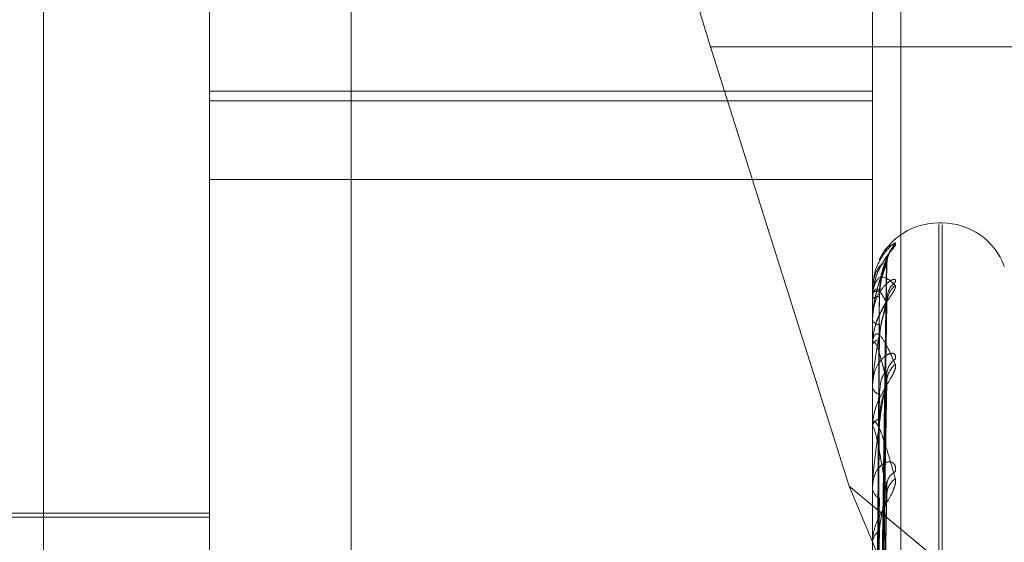
# Model space of a CAD drawing. Units: inches. Extents: x 0 to 23.4, y 0 to 16.5.
# Drawn here: x 11.7 to 11.8, y 8 to 8 of the extents above; entities that cross this region are included whole.
import ezdxf

# ---------------------------------------------------------------- set-up
doc = ezdxf.new("R2010")
doc.units = ezdxf.units.IN
doc.header["$MEASUREMENT"] = 0
doc.linetypes.add('HIDDEN', pattern=[0.07500000000000001, 0.05, -0.025])

msp = doc.modelspace()

# ---------------------------------------------------------------- linework, layer by layer
at = {"color": 7, "linetype": 'HIDDEN', "lineweight": 0}
for p, q in [((11.7476533234, 4.628512061), (11.7476533234, 11.261547142)), ((11.7398422123, 10.9450296015), (11.7398422123, 4.9450296015)), ((11.7336856944, 7.9157236847), (11.7336856944, 7.9883366881)), ((11.7380601475, 7.9023172725), (11.7380601475, 7.9876188526)), ((11.7418041021, 7.9876489044), (11.7418041021, 7.9023473243)), ((11.7555579603, 7.9876188526), (11.7555579603, 7.9023172725)), ((11.7563067512, 7.9023232829), (11.7563067512, 7.9876248629)), ((11.7512850229, 7.9791967291), (11.7549418582, 7.9676145506)), ((11.763508879, 7.9791967291), (11.7512850229, 7.9791967291)), ((11.7380601475, 7.9780318555), (11.7555579603, 7.9780318555)), ((11.7380601475, 7.9777730443), (11.7555579603, 7.9777730443)), ((11.7380601475, 7.9757010241), (11.7555579603, 7.9757010241)), ((11.7573948675, 7.9745571606), (11.7573077416, 7.9745571606)), ((11.7573077416, 7.9155563034), (11.7573077416, 7.9745113319)), ((11.7573948675, 7.9155478712), (11.7573948675, 7.9745028996)), ((11.7557149449, 7.9580892916), (11.7559294209, 7.9734593013)), ((11.755715034, 7.9580951933), (11.7559295831, 7.9735313837)), ((11.7555579603, 7.9727711389), (11.7555579603, 7.9727674259)), ((11.7555604572, 7.9727740004), (11.7555604572, 7.9725542649)), ((11.7555579603, 7.9725382594), (11.7555579603, 7.9725480207)), ((11.7555604572, 7.9725302596), (11.7555604572, 7.9713864711)), ((11.7557151247, 7.9576285397), (11.7559297486, 7.9725730005)), ((11.7557148508, 7.9576110449), (11.7559292496, 7.9723593539)), ((11.7555579603, 7.9720013671), (11.7555579603, 7.9719843138)), ((11.7555579603, 7.9713111452), (11.7555579603, 7.9713340281)), ((11.7555604572, 7.9713509041), (11.7555604572, 7.9713402723)), ((11.7555604572, 7.9712925734), (11.7555604572, 7.9691755692)), ((11.7557152242, 7.9567061605), (11.7559299304, 7.9706187557)), ((11.7555579603, 7.9702567653), (11.7555579603, 7.9702269883)), ((11.7557147431, 7.9566776948), (11.7559290541, 7.9702712493)), ((11.7555579603, 7.9691341476), (11.7555579603, 7.969169325)), ((11.7555604572, 7.9691056749), (11.7555604572, 7.9661383936)), ((11.7557153427, 7.9553612999), (11.7559301476, 7.9677391895)), ((11.7549418582, 7.9676145506), (11.763508879, 7.9604964002)), ((11.7549418582, 7.9676145506), (11.763508879, 7.9471679156)), ((11.7555579603, 7.9676003881), (11.7555579603, 7.9675589635)), ((11.7557146086, 7.9553228696), (11.7559288101, 7.9672703452)), ((11.7380601475, 7.9667925062), (11.7253742333, 7.9667925062)), ((11.7380601475, 7.9669018675), (11.7293112412, 7.9669018675))]:
    msp.add_line(p, q, dxfattribs=at)
for centre, radius, start, end in [((11.7573077416, 7.9728073793), 0.00174978127734, 90, 153.7219537551), ((11.7573948675, 7.9728073793), 0.00174978127734, 20, 90), ((11.7565963225, 7.9734886634), 0.0006584117529174, 131.2840391844, 179.633640307), ((11.7565188738, 7.9725344499), 0.0005809779056865, 127.9100328762, 179.4348773993), ((11.755561833, 7.9727702797), 3.9668337241e-06, 110.2924792214, 167.4907282307), ((11.7557183711, 7.9732347858), 0.0004941223539847, 251.0563690747, 272.8678490969), ((11.7565866783, 7.9724180971), 0.0006487954406098, 130.8974375479, 179.3537316516), ((11.7557255067, 7.9723494304), 0.0002598266208732, 86.1189095165, 130.1536037305), ((11.7555729917, 7.9725385614), 1.5034393679e-05, 181.1512610455, 213.5174388231), ((11.755746631, 7.9720872045), 0.0002149025148514, 208.6056266207, 269.0567652682), ((11.7557670154, 7.9712581528), 0.000222398438249, 96.1749120942, 160.0519375452), ((11.7556291597, 7.9713112639), 7.11995038129e-05, 180.0955341404, 195.2190422078), ((11.7564425869, 7.9705435677), 0.000504780294557, 123.7825754726, 178.7634024688), ((11.756545222, 7.9703547562), 0.0006074378837047, 129.126523683, 178.7695073277), ((11.7558062376, 7.9702788677), 0.0002536396873551, 191.8025533138, 255.5844390774), ((11.7558369505, 7.9691279317), 0.0002820441988303, 109.4372853669, 171.5606815372), ((11.7557222903, 7.9691342127), 0.0001643299495533, 180.0227004811, 190.0007809943), ((11.7563544946, 7.9676261808), 0.0004170515343306, 117.5021989573, 177.2475939404), ((11.7564780569, 7.967372616), 0.0005405717304159, 125.791883558, 177.6907067969), ((11.7558886516, 7.9675888326), 0.0003320374590931, 185.1611296881, 243.999489103), ((11.7559252929, 7.9661080839), 0.0003681200495116, 119.666201117, 176.2516576366)]:
    msp.add_arc(centre, radius, start, end, dxfattribs=at)
msp.add_ellipse((11.7528692714, 7.9791752445), major_axis=(-0.002846133427452102, 0.008736527205101652), ratio=0.1634665565, start_param=6.227526720917539, end_param=7.798323047712653, dxfattribs=at)
for points, knots in [([(11.75616190742124, 7.973983425557481), (11.75616678669764, 7.973979142287992), (11.75617229439231, 7.973974307361951), (11.75614163569038, 7.9739291579664), (11.75610524586911, 7.973885032105995), (11.75601841467776, 7.973778655996602), (11.75589275315697, 7.973617330695014), (11.75572116543206, 7.973320910248563), (11.75558569436405, 7.972952426958554), (11.75556732401881, 7.972684558252678), (11.75555796031787, 7.972548020674416)], [0, 0, 0, 0, 0.1194461009579938, 0.1348299623647852, 0.2536738278693233, 0.2817546550321325, 0.4371652095486585, 0.6109336935281148, 0.8016857882105151, 1, 1, 1, 1]), ([(11.75616190742124, 7.97401187409369), (11.75616678656428, 7.974023407206018), (11.75617229410842, 7.974036425706319), (11.75614163608235, 7.974023537566221), (11.75610523598507, 7.973999016572011), (11.75601843481102, 7.973924147696589), (11.7558921859722, 7.973793735478788), (11.75572354886316, 7.973523873043912), (11.75560914624013, 7.973253639600217), (11.75559293144541, 7.973074689120784), (11.7555885293299, 7.973026106286759)], [0, 0, 0, 0, 0.1368583878463362, 0.1544848357081611, 0.2906531970653037, 0.3228275142175973, 0.5008930833285593, 0.6999927139099154, 0.9185517455286799, 1, 1, 1, 1]), ([(11.75575948483625, 7.973570631875832), (11.7557843497698, 7.973632937800786), (11.75591519695725, 7.973960811391413), (11.75605150336469, 7.973973305615144), (11.75616190742124, 7.973983425557481)], [0, 0, 0, 0, 0.1900303249040906, 1, 1, 1, 1]), ([(11.75579847634413, 7.973197315389357), (11.75581039310988, 7.973241841196356), (11.75592842340801, 7.973682849636331), (11.75605137208622, 7.973856108274351), (11.75616190742124, 7.97401187409369)], [0, 0, 0, 0, 0.1009636164821346, 1, 1, 1, 1]), ([(11.75594609769117, 7.973523803828885), (11.75594729036193, 7.973552505236312), (11.75595020676963, 7.973622688063577), (11.75598170896665, 7.973713342377506), (11.75601254222916, 7.973776297080049), (11.75602838987231, 7.97380168286323), (11.75603065544657, 7.973804777195038), (11.75602144058498, 7.973791679474293), (11.7559923376358, 7.973751960823118), (11.75592220080192, 7.973657448271505), (11.75580482690897, 7.973467542225388), (11.75569612893487, 7.973292483519709), (11.75566921462369, 7.973167421217612), (11.7556688182548, 7.973165579416624)], [0, 0, 0, 0, 0.0639975623377909, 0.1564916241302534, 0.2225791766588266, 0.2649045107075801, 0.3042030579298418, 0.3530017292191454, 0.4274060040792818, 0.5464982163208103, 0.7204008665564934, 0.99588232463716, 1, 1, 1, 1]), ([(11.75593792417474, 7.973531594885922), (11.7558696654836, 7.973375072595189), (11.75575514225672, 7.973112462259161), (11.75563102111138, 7.972617448927146), (11.75557500445086, 7.972241406865725), (11.75556409038471, 7.972116410035389), (11.75556094143812, 7.972057989972223), (11.75556060586911, 7.972028186955209), (11.75556045723513, 7.972014986269389)], [0, 0, 0, 0, 0.5273188798741404, 0.8847263069761888, 0.9590362595974207, 0.9800473728107342, 0.9911623590752794, 1, 1, 1, 1]), ([(11.75593792417474, 7.973492873365248), (11.75586966548361, 7.97348394412294), (11.75575514225671, 7.973468962797837), (11.75563102111139, 7.973236370585704), (11.75557500445086, 7.972974436117866), (11.75556409038471, 7.972870205892241), (11.75556094143812, 7.972817144044334), (11.75556060586911, 7.972787244009484), (11.75556045723513, 7.972774000351437)], [0, 0, 0, 0, 0.5273188798742572, 0.8847263069764917, 0.9590362595967179, 0.9800473728116657, 0.9911623590760701, 1, 1, 1, 1]), ([(11.75571602168185, 7.958083350897315), (11.75572210358183, 7.958519325253479), (11.75575251312401, 7.960699200064273), (11.75582560369936, 7.965847880043302), (11.75589451767486, 7.970562206034159), (11.75593792417474, 7.973531594885922)], [0, 0, 0, 0, 0.0846963374235875, 0.423482275747828, 0.9999999999999999, 0.9999999999999999, 0.9999999999999999, 0.9999999999999999]), ([(11.75571602168185, 7.958101163030206), (11.75572210358183, 7.958535944033348), (11.75575251312401, 7.960709852070737), (11.75582560369936, 7.965841619790187), (11.75589451767486, 7.970536029243212), (11.75593792417474, 7.973492873365248)], [0, 0, 0, 0, 0.0846963374235581, 0.4234822757478263, 1, 1, 1, 1]), ([(11.75574309328007, 7.972741282277779), (11.75575387402314, 7.972902365860927), (11.75576855237751, 7.973121686727883), (11.75584504844182, 7.973366530789107), (11.75589221733609, 7.973473818563862), (11.75592332417259, 7.973526638481273), (11.75592795906171, 7.973530935944504), (11.75592844858161, 7.973531389826729)], [0, 0, 0, 0, 0.5016883967740059, 0.683066095081305, 0.8660031337497418, 0.985847744977611, 1, 1, 1, 1]), ([(11.75574309328007, 7.972608661147721), (11.75575387171459, 7.972770390256147), (11.7557685469258, 7.972990590028083), (11.75584505528213, 7.973253042835062), (11.75589219449197, 7.973377574985041), (11.75592326588949, 7.97344590986877), (11.75592788583819, 7.973458118569115), (11.75592834453369, 7.973459330720215)], [0, 0, 0, 0, 0.502161315952964, 0.683709990886436, 0.8668194761011104, 0.9867770594737371, 1, 1, 1, 1]), ([(11.75592834453369, 7.973459330720215), (11.75593372835167, 7.973472212701657), (11.75594304453408, 7.973494503739176), (11.75593944397303, 7.973493357284343), (11.75593792417474, 7.973492873365287)], [0, 0, 0, 0, 0.577899589988482, 1, 1, 1, 1]), ([(11.75592844858161, 7.973531389826729), (11.7559337797633, 7.973537925090779), (11.75594303939294, 7.973549276068512), (11.7559394478895, 7.973536861734357), (11.75593792417474, 7.973531594885961)], [0, 0, 0, 0, 0.5757445925727548, 1, 1, 1, 1]), ([(11.75555796031787, 7.972538259355988), (11.75555818229162, 7.972558629965868), (11.75555866169564, 7.972602625042897), (11.75556332603454, 7.972676818408413), (11.7555795463831, 7.972809978016784), (11.75566646697397, 7.973094622963028), (11.75586868162118, 7.973183543663181), (11.75605282261922, 7.973010827269261), (11.75616190742124, 7.972908510382552)], [0, 0, 0, 0, 0.0132216410980521, 0.0285552137119166, 0.0542426430599034, 0.1337588501413924, 0.4868402727610591, 0.9999999999999999, 0.9999999999999999, 0.9999999999999999, 0.9999999999999999]), ([(11.75616190742124, 7.972992827786952), (11.75616678669764, 7.973019760362071), (11.75617229439231, 7.973050161673294), (11.75614163569038, 7.973070001016728), (11.7561052458691, 7.973065964798788), (11.75601841467776, 7.973025327640859), (11.75589275315697, 7.972930179439292), (11.75572116543205, 7.972698449728938), (11.75558569436405, 7.97237361053532), (11.7555673240188, 7.972115750050478), (11.75555796031787, 7.971984313845514)], [0, 0, 0, 0, 0.1194461009597656, 0.1348299623673903, 0.2536738278694714, 0.2817546550325805, 0.4371652095493983, 0.6109336935279692, 0.8016857882122604, 1, 1, 1, 1]), ([(11.7556688182548, 7.973165579416624), (11.75561605461492, 7.973003795237265), (11.75554978706658, 7.972800605295252), (11.75556595277834, 7.972592000640281), (11.75556924700451, 7.972549491474981)], [0, 0, 0, 0, 0.7962213963714067, 1, 1, 1, 1]), ([(11.75616190742124, 7.972908510382552), (11.75616678669764, 7.972888565581677), (11.75617229439231, 7.972866052023432), (11.75614163569037, 7.972790272976791), (11.7561052458691, 7.972728140303391), (11.75601841467776, 7.972594092235675), (11.75589275315697, 7.972407869155202), (11.75572116543205, 7.972094676755311), (11.75558569436405, 7.971724069276879), (11.75556732401881, 7.9714657156632), (11.75555796031787, 7.971334028101447)], [0, 0, 0, 0, 0.1194461009616571, 0.1348299623656523, 0.2536738278690229, 0.2817546550328641, 0.4371652095498165, 0.6109336935276517, 0.8016857882120701, 1, 1, 1, 1]), ([(11.75555796031787, 7.972001367058708), (11.75555818242801, 7.972021937059273), (11.75555866212658, 7.972066362766931), (11.75556332339968, 7.972151725936174), (11.75557958003988, 7.972325108892207), (11.75562235861582, 7.972594698378271), (11.7556653893638, 7.972726424989931), (11.7556915522983, 7.97280651550367)], [0, 0, 0, 0, 0.0514274657797769, 0.1110695915252079, 0.2109845252348917, 0.5202741957366351, 1, 1, 1, 1]), ([(11.75593792417474, 7.972425415040199), (11.75586966548361, 7.972564401572392), (11.75575514225671, 7.972797590722336), (11.75563102111139, 7.972835826118665), (11.75557500445086, 7.972697466238513), (11.75556409038471, 7.972617769769542), (11.75556094143812, 7.972571983930322), (11.75556060586912, 7.972543067542795), (11.75556045723514, 7.972530259572829)], [0, 0, 0, 0, 0.5273188798737694, 0.8847263069737854, 0.959036259594672, 0.9800473728091486, 0.9911623590746242, 1, 1, 1, 1]), ([(11.75563825792681, 7.958117183490326), (11.75564129963654, 7.958553595340145), (11.75565650818857, 7.960735655072679), (11.755691085007, 7.965610102711986), (11.75572345603777, 7.97004869718232), (11.75574309328004, 7.972741282277781)], [0, 0, 0, 0, 0.0895371415800611, 0.4476858070867085, 0.9999999999999999, 0.9999999999999999, 0.9999999999999999, 0.9999999999999999]), ([(11.75594328903848, 7.972557711327071), (11.755942435115, 7.972566608029258), (11.75593822319443, 7.972610490418809), (11.7559473820565, 7.97264233548997), (11.75595468405369, 7.972667724301179)], [0, 0, 0, 0, 0.2027396930126394, 1, 1, 1, 1]), ([(11.75593792417474, 7.972540180105575), (11.7558696654836, 7.972241721889817), (11.75575514225671, 7.971740973964619), (11.75563102111138, 7.971001430584329), (11.75557500445086, 7.970524872069162), (11.75556409038471, 7.970383626345247), (11.75556094143812, 7.970321959520114), (11.75556060586911, 7.970293330679625), (11.75556045723513, 7.97028065007321)], [0, 0, 0, 0, 0.5273188798752231, 0.8847263069770317, 0.9590362595967066, 0.9800473728105986, 0.9911623590750609, 1, 1, 1, 1]), ([(11.75563825792681, 7.958064480911536), (11.75564129963654, 7.95849866436747), (11.75565650818857, 7.960669582128109), (11.755691085007, 7.965518129407298), (11.75572345603777, 7.969931423825757), (11.75574309328004, 7.972608661147715)], [0, 0, 0, 0, 0.0895371415802782, 0.4476858070868629, 1, 1, 1, 1]), ([(11.75594226984197, 7.972411937778965), (11.75594170779003, 7.972417041537811), (11.75593664643011, 7.972463001632585), (11.75595272106499, 7.972519397997619), (11.75596660932122, 7.972565243651957), (11.75596854858874, 7.972567299780334), (11.75595697197166, 7.972543579853753), (11.75592713491317, 7.972488611122055), (11.75586347320055, 7.972377793855402), (11.75576111606449, 7.972176947401622), (11.75566421333801, 7.971994083807578), (11.75564379660299, 7.971871777776808), (11.75564291640905, 7.971866504993123)], [0, 0, 0, 0, 0.0139934892017985, 0.126013416606569, 0.1948175928949004, 0.2583283526912221, 0.3205738833522973, 0.4067156137034833, 0.5197929787133951, 0.7019102157397711, 0.9871489333662844, 1, 1, 1, 1]), ([(11.75571602168185, 7.95759374225116), (11.75572210358183, 7.958015152711194), (11.75575251312401, 7.960122207940123), (11.75582560369936, 7.965101713469533), (11.75589451767486, 7.969665567973856), (11.75593792417474, 7.972540180105575)], [0, 0, 0, 0, 0.0846963374232631, 0.4234822757477942, 1, 1, 1, 1]), ([(11.75571602168185, 7.957646534872945), (11.75572210358183, 7.9580644084048), (11.75575251312401, 7.960153778968251), (11.75582560369936, 7.965083158972045), (11.75589451767486, 7.969587983698442), (11.75593792417474, 7.972425415040199)], [0, 0, 0, 0, 0.0846963374234284, 0.4234822757476963, 1, 1, 1, 1]), ([(11.75592823551641, 7.97235940271136), (11.75593367452707, 7.972378279743933), (11.7559430499632, 7.97241081882581), (11.75593943991197, 7.972421098821217), (11.75593792417474, 7.972425415040237)], [0, 0, 0, 0, 0.5801341489759209, 1, 1, 1, 1]), ([(11.75592855547672, 7.972572980694411), (11.75593383262364, 7.972573045290685), (11.75594303415299, 7.972573157924373), (11.755939451955, 7.972550039807165), (11.75593792417474, 7.972540180105613)], [0, 0, 0, 0, 0.573507588759594, 1, 1, 1, 1]), ([(11.75574309328007, 7.97147926094662), (11.75575386925666, 7.971635790914092), (11.7557685411213, 7.97184891187589), (11.75584506256508, 7.972119484265341), (11.75589217016956, 7.972256768169553), (11.75592320503422, 7.972338034680347), (11.75592780935784, 7.972357592513218), (11.75592823551641, 7.97235940271136)], [0, 0, 0, 0, 0.5026577792874413, 0.6843859428794646, 0.8676764598514844, 0.9877526396598119, 1, 1, 1, 1]), ([(11.75564291640904, 7.971866504993123), (11.75559563594864, 7.971701558806191), (11.75554445898667, 7.971523018989452), (11.75556053794371, 7.971348334641281), (11.75556176216021, 7.971335034558389)], [0, 0, 0, 0, 0.9238621946929461, 1, 1, 1, 1]), ([(11.75555796031787, 7.971311145217101), (11.75555818229162, 7.971330301517258), (11.75555866169564, 7.971371674009589), (11.75556332603454, 7.971436169439152), (11.7555795463831, 7.971541148969203), (11.75566646697397, 7.971693556940759), (11.75586868162118, 7.971498247614928), (11.75605282261922, 7.971076073816522), (11.75616190742124, 7.970825978803981)], [0, 0, 0, 0, 0.0132216410975282, 0.0285552137102564, 0.0542426430601053, 0.1337588501393142, 0.4868402727607384, 1, 1, 1, 1]), ([(11.75563825792681, 7.957696866757787), (11.75564129963654, 7.958119733940178), (11.75565650818857, 7.960234070320575), (11.755691085007, 7.964958243082068), (11.75572345603777, 7.969261715235474), (11.75574309328004, 7.971872331063623)], [0, 0, 0, 0, 0.0895371415800377, 0.4476858070866641, 1, 1, 1, 1]), ([(11.75593792417474, 7.970367800635878), (11.7558696654836, 7.970649679607174), (11.75575514225671, 7.971122611168717), (11.75563102111139, 7.971430292246668), (11.75557500445086, 7.971420507640761), (11.75556409038471, 7.971368225366477), (11.75556094143812, 7.971331370355465), (11.75556060586911, 7.971304482728856), (11.75556045723514, 7.971292573360377)], [0, 0, 0, 0, 0.5273188798741115, 0.8847263069754233, 0.9590362595955148, 0.9800473728113259, 0.9911623590747509, 1, 1, 1, 1]), ([(11.75563825792681, 7.957540663829936), (11.75564129963654, 7.957956926370634), (11.75565650818857, 7.960038239535237), (11.755691085007, 7.964685647322864), (11.75572345603777, 7.96891413373044), (11.75574309328004, 7.97147926094661)], [0, 0, 0, 0, 0.0895371415802493, 0.4476858070866456, 1, 1, 1, 1]), ([(11.75616190742124, 7.970963117625897), (11.75616678669764, 7.971004476292262), (11.75617229439231, 7.971051161679099), (11.75614163569038, 7.97110301124816), (11.7561052458691, 7.971119608915534), (11.75601841467776, 7.971114662773727), (11.75589275315697, 7.971058402080495), (11.75572116543205, 7.970872253061049), (11.75558569436405, 7.970587356364032), (11.7555673240188, 7.970348657469245), (11.75555796031787, 7.970226988277164)], [0, 0, 0, 0, 0.1194461009606856, 0.1348299623672265, 0.2536738278701612, 0.2817546550337264, 0.4371652095506262, 0.6109336935284204, 0.8016857882119904, 1, 1, 1, 1]), ([(11.75616190742124, 7.970825978803981), (11.75616678669764, 7.970791093328796), (11.75617229439231, 7.970751714837006), (11.75614163569037, 7.970648044991445), (11.7561052458691, 7.970570151141783), (11.75601841467776, 7.970413275962128), (11.75589275315697, 7.970208885690128), (11.75572116543205, 7.969890240926131), (11.75558569436405, 7.969530903979158), (11.75556732401881, 7.969291403030409), (11.75555796031787, 7.969169325016755)], [0, 0, 0, 0, 0.1194461009607064, 0.1348299623649596, 0.2536738278687942, 0.2817546550313138, 0.4371652095496185, 0.6109336935270089, 0.8016857882111971, 1, 1, 1, 1]), ([(11.75574309328007, 7.970033213666138), (11.75575387890216, 7.970175775896125), (11.7557685638995, 7.970369879300488), (11.75584503398507, 7.970553904183548), (11.7558922656163, 7.97061585788612), (11.75592345106148, 7.970632208363405), (11.75592811839938, 7.970620143822179), (11.75592867393827, 7.970618707816917)], [0, 0, 0, 0, 0.5006671522525594, 0.6816756353556909, 0.8642402846040854, 0.9838409383228741, 0.9999999999999999, 0.9999999999999999, 0.9999999999999999, 0.9999999999999999]), ([(11.75592867393827, 7.970618707816917), (11.75593389125402, 7.970612423215191), (11.75594302839644, 7.970601416923128), (11.75593945651078, 7.970568557852197), (11.75593792417474, 7.970554461337512)], [0, 0, 0, 0, 0.5710008139201528, 1, 1, 1, 1]), ([(11.75593792417474, 7.970554461337473), (11.7558696654836, 7.970124854254239), (11.75575514225671, 7.969404067074588), (11.75563102111138, 7.968446722670598), (11.75557500445086, 7.967886871768124), (11.75556409038471, 7.967734482139092), (11.75556094143812, 7.967671797351728), (11.75556060586911, 7.967645377408648), (11.75556045723514, 7.967633675191792)], [0, 0, 0, 0, 0.5273188798749531, 0.8847263069757251, 0.9590362595968218, 0.9800473728112474, 0.9911623590757966, 1, 1, 1, 1]), ([(11.75571602168185, 7.956735897871653), (11.75572210358183, 7.957121760894021), (11.75575251312401, 7.959051078687565), (11.75582560369936, 7.963599910339001), (11.75589451767486, 7.96775233423595), (11.75593792417474, 7.970367800635878)], [0, 0, 0, 0, 0.0846963374235985, 0.4234822757477357, 0.9999999999999999, 0.9999999999999999, 0.9999999999999999, 0.9999999999999999]), ([(11.7557170452707, 7.956715869964867), (11.75572278668402, 7.957085543593928), (11.75575285702742, 7.95902168933805), (11.75582560566748, 7.963630098598411), (11.75589451843544, 7.967878525810964), (11.75593792417474, 7.970554461337473)], [0, 0, 0, 0, 0.0803317404759408, 0.4207331689733582, 1, 1, 1, 1]), ([(11.75592811211197, 7.970271312735028), (11.75593361365073, 7.970295632124637), (11.7559430561604, 7.970337372459701), (11.75593943536654, 7.970358840593239), (11.75593792417474, 7.970367800635913)], [0, 0, 0, 0, 0.5826352273063463, 1, 1, 1, 1]), ([(11.75574309328007, 7.969393901140373), (11.75575386642477, 7.969539575318871), (11.75576853443371, 7.969737915748706), (11.75584507095606, 7.970006824520945), (11.75589214214679, 7.970151908061811), (11.7559231364156, 7.970243039585918), (11.75592772308871, 7.970269102207733), (11.75592811211197, 7.970271312735028)], [0, 0, 0, 0, 0.5032209474478441, 0.6851527157937045, 0.8686485879563821, 0.988859298819729, 1, 1, 1, 1]), ([(11.75563825792681, 7.956818722055759), (11.75564129963654, 7.957212761048982), (11.75565650818857, 7.959182956451604), (11.755691085007, 7.963586110422976), (11.75572345603777, 7.967598921563238), (11.75574309328004, 7.970033213666152)], [0, 0, 0, 0, 0.0895371415800755, 0.447685807086439, 1, 1, 1, 1]), ([(11.75555796031787, 7.969134147613545), (11.75555818229162, 7.969151397245383), (11.75555866169564, 7.969188651843355), (11.75556332603454, 7.969241118304084), (11.7555795463831, 7.969314123522096), (11.75566646697397, 7.969328786097756), (11.75586868162118, 7.968856305733866), (11.75605282261923, 7.968199932992011), (11.75616190742124, 7.967811098939007)], [0, 0, 0, 0, 0.0132216410975504, 0.0285552137122909, 0.0542426430605044, 0.133758850140206, 0.4868402727597247, 1, 1, 1, 1]), ([(11.75563825792681, 7.956564664359648), (11.75564129963654, 7.956947961172324), (11.75565650818856, 7.958864445660311), (11.755691085007, 7.963142744530237), (11.75572345603777, 7.967033594410942), (11.75574309328004, 7.969393901140355)], [0, 0, 0, 0, 0.089537141580102, 0.4476858070865321, 1, 1, 1, 1]), ([(11.75593792417474, 7.967394397697919), (11.75586966548361, 7.967808981267876), (11.75575514225671, 7.968504562262185), (11.75563102111139, 7.969070568625881), (11.75557500445086, 7.969189712935433), (11.75556409038471, 7.969166734473418), (11.75556094143812, 7.969140142326756), (11.75556060586911, 7.969116255249937), (11.75556045723514, 7.969105674918551)], [0, 0, 0, 0, 0.5273188798743329, 0.884726306976222, 0.9590362595968853, 0.9800473728112512, 0.9911623590759581, 1, 1, 1, 1]), ([(11.75616190742124, 7.967996102624099), (11.75616678669764, 7.968050392571755), (11.75617229439231, 7.968111674702695), (11.75614163569038, 7.968193660518846), (11.7561052458691, 7.9682302921886), (11.75601841467776, 7.968261215829362), (11.75589275315697, 7.968245876052518), (11.75572116543205, 7.968112035634535), (11.75558569436405, 7.967877378343047), (11.75556732401881, 7.967666468238293), (11.75555796031787, 7.967558963500703)], [0, 0, 0, 0, 0.1194461009597325, 0.1348299623657822, 0.2536738278708797, 0.2817546550342001, 0.4371652095503272, 0.6109336935283265, 0.8016857882129644, 1, 1, 1, 1]), ([(11.75616190742124, 7.967811098939007), (11.75616678669764, 7.967762533641469), (11.75617229439231, 7.967707713457414), (11.75614163569038, 7.9675798997113), (11.75610524586911, 7.967489059972023), (11.75601841467776, 7.967315027558176), (11.75589275315697, 7.967099857291601), (11.75572116543205, 7.966787276815492), (11.75558569436405, 7.966452197773487), (11.75556732401881, 7.966240205677968), (11.75555796031788, 7.966132149429898)], [0, 0, 0, 0, 0.119446100958616, 0.1348299623641865, 0.2536738278685513, 0.281754655030808, 0.4371652095483947, 0.6109336935274607, 0.8016857882118132, 1, 1, 1, 1]), ([(11.75592881676282, 7.967739112152946), (11.75593396201416, 7.967726859594189), (11.75594302152771, 7.967705285872166), (11.75593946207523, 7.967664031874101), (11.75593792417474, 7.967646207631675)], [0, 0, 0, 0, 0.5679390298865233, 1, 1, 1, 1]), ([(11.75571602168185, 7.955286330732966), (11.75572210358183, 7.955633997645291), (11.75575251312401, 7.957372334623164), (11.75582560369936, 7.961486193415281), (11.75589451767486, 7.965265656307783), (11.75593792417474, 7.967646207631642)], [0, 0, 0, 0, 0.0846963374234919, 0.423482275747966, 0.9999999999999999, 0.9999999999999999, 0.9999999999999999, 0.9999999999999999]), ([(11.75563825792681, 7.955514487821759), (11.75564129963654, 7.955865457029941), (11.75565650818857, 7.957620303459638), (11.755691085007, 7.961543297184059), (11.75572345603777, 7.965120413861295), (11.75574309328004, 7.967290400579889)], [0, 0, 0, 0, 0.0895371415802673, 0.447685807086655, 1, 1, 1, 1]), ([(11.75571602168185, 7.955402164820193), (11.75572210358183, 7.955742071238091), (11.755752513124, 7.957441605689886), (11.75582560369936, 7.961445482361207), (11.75589451767486, 7.96509542601004), (11.75593792417474, 7.967394397697919)], [0, 0, 0, 0, 0.084696337423636, 0.42348227574766, 1, 1, 1, 1]), ([(11.75574309328007, 7.966427952065723), (11.75575386284951, 7.966557506410321), (11.7557685259906, 7.966733899129056), (11.7558450815497, 7.96699141989886), (11.75589210676789, 7.967139072230426), (11.75592305200417, 7.967236607784031), (11.75592761691568, 7.967268056025904), (11.75592795957768, 7.96727041666693)], [0, 0, 0, 0, 0.5039187988649215, 0.6861028646251942, 0.8698532032436684, 0.9902306186434906, 1, 1, 1, 1]), ([(11.75592795957768, 7.96727041666693), (11.75593353847871, 7.967299466429946), (11.75594306389474, 7.967349065997428), (11.75593942982245, 7.967381118069692), (11.75593792417474, 7.967394397697947)], [0, 0, 0, 0, 0.5856858132262696, 1, 1, 1, 1]), ([(11.75563825792681, 7.955171757664461), (11.75564129963654, 7.955508235403639), (11.75565650818857, 7.957190624472263), (11.755691085007, 7.960945185556325), (11.75572345603777, 7.964357773457964), (11.75574309328004, 7.966427952065702)], [0, 0, 0, 0, 0.0895371415800862, 0.4476858070867674, 1, 1, 1, 1])]:
    msp.add_open_spline(points, degree=3, knots=knots, dxfattribs=at)

doc.saveas('drawing.dxf')
